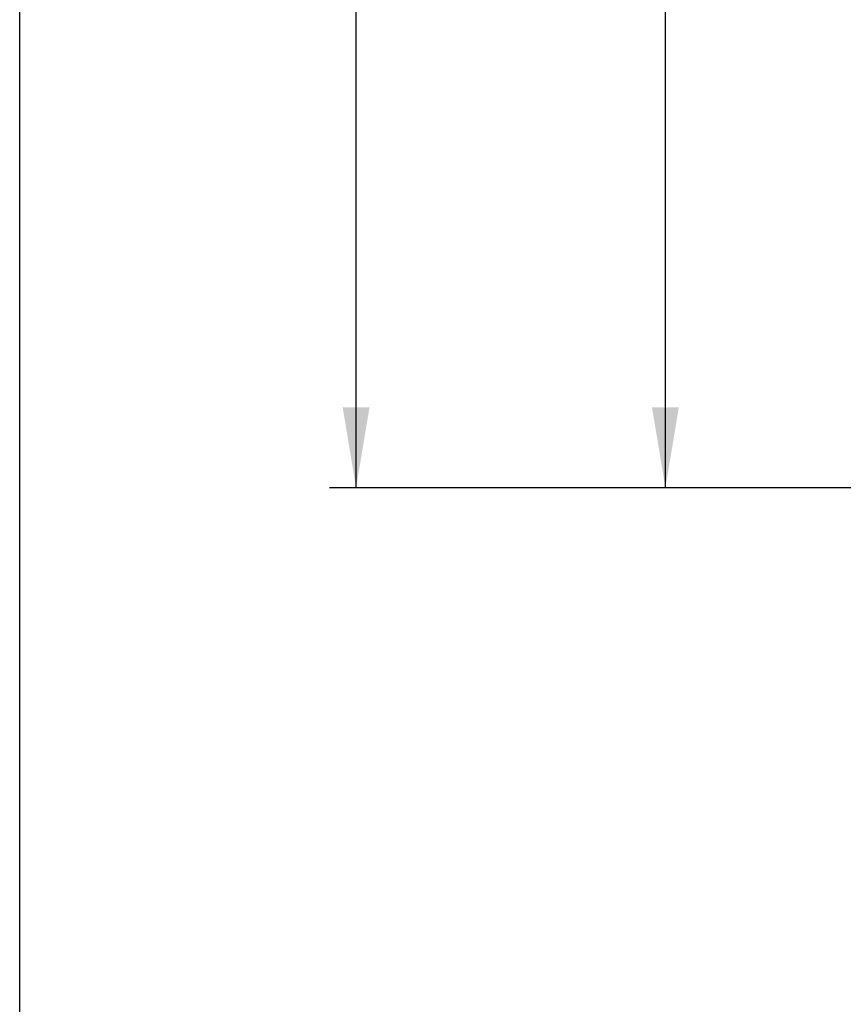
# Model space of a CAD drawing. Units: inches. Extents: x 0.5 to 21.5, y 0.5 to 16.5.
# Drawn here: x 0.5 to 2.4, y 8 to 10.3 of the extents above; entities that cross this region are included whole.
import ezdxf

# ---------------------------------------------------------------- set-up
doc = ezdxf.new("R2010")
doc.units = ezdxf.units.IN
doc.header["$LTSCALE"] = 1.21
doc.header["$MEASUREMENT"] = 0
doc.layers.get('0').update_dxf_attribs({"linetype": 'CONTINUOUS'})
doc.styles.get("Standard").update_dxf_attribs({"font": 'trium.ttf'})
doc.dimstyles.new('DIMSTYLE_1', dxfattribs={"dimtxt": 0.15, "dimasz": 0.1875, "dimexe": 0.0625, "dimexo": 0.0625, "dimgap": 0.075, "dimtad": 0, "dimtih": 1, "dimtoh": 1, "dimdec": 1, "dimlfac": 2, "dimzin": 0, "dimdsep": 46, "dimtxsty": 'STANDARD', "dimblk": '_FILLED', "dimblk1": '_FILLED', "dimblk2": '_FILLED', "dimcen": 0.09, "dimadec": 0, "dimazin": 0, "dimtp": 0.001, "dimtm": 0.001, "dimtfac": 1, "dimtdec": 1, "dimtofl": 0, "dimtmove": 0, "dimatfit": 3, "dimldrblk": '_FILLED', "dimfxl": 1, "dimtolj": 1, "dimtzin": 0, "dimarcsym": 0})

# ---------------------------------------------------------------- blocks, each defined once
blk = doc.blocks.new('_FILLED')
at = {"color": 0, "linetype": 'ByBlock'}
blk.add_solid([(0, 0), (-1, 0.167), (-1, -0.167)], dxfattribs=at)
blk = doc.blocks.new('*D2')
at = {"color": 2, "linetype": 'Continuous', "transparency": 16777216}
for p, q in [((2.911, 14.9855), (1.224, 14.9855)), ((1.2865, 14.9855), (1.2865, 12.2316)), ((1.2865, 9.2043), (1.2865, 11.9316)), ((5.2392, 9.2043), (1.224, 9.2043))]:
    blk.add_line(p, q, dxfattribs=at)
at = {"color": 2, "linetype": 'Continuous', "transparency": 16777216, "xscale": 0.1875, "yscale": 0.1875, "zscale": 0.1875}
for p, rotation in [((1.2865, 14.9855), 90), ((1.2865, 9.2043), 270)]:
    blk.add_blockref('_FILLED', p, dxfattribs=dict(at, rotation=rotation))
at = {"color": 2, "linetype": 'Continuous', "transparency": 16777216, "insert": (1.2865, 12.1566), "char_height": 0.15, "width": 0.406667, "attachment_point": 2, "line_spacing_factor": 0.9}
blk.add_mtext('11.6', dxfattribs=at)
blk = doc.blocks.new('*D11')
at = {"color": 2, "linetype": 'Continuous', "transparency": 16777216}
for p, q in [((6.3845, 12.931), (1.9472, 12.931)), ((2.0097, 12.931), (2.0097, 11.2177)), ((2.0097, 9.2043), (2.0097, 10.9177)), ((5.4345, 9.2043), (1.9472, 9.2043))]:
    blk.add_line(p, q, dxfattribs=at)
at = {"color": 2, "linetype": 'Continuous', "transparency": 16777216, "xscale": 0.1875, "yscale": 0.1875, "zscale": 0.1875}
for p, rotation in [((2.0097, 12.931), 90), ((2.0097, 9.2043), 270)]:
    blk.add_blockref('_FILLED', p, dxfattribs=dict(at, rotation=rotation))
at = {"color": 2, "linetype": 'Continuous', "transparency": 16777216, "insert": (2.0097, 11.1427), "char_height": 0.15, "width": 0.291667, "attachment_point": 2, "line_spacing_factor": 0.9}
blk.add_mtext('7.5', dxfattribs=at)

msp = doc.modelspace()

# ---------------------------------------------------------------- linework, layer by layer
at = {"color": 7, "linetype": 'Continuous'}
msp.add_line((0.5, 0.5), (0.5, 16.5), dxfattribs=at)

# ---------------------------------------------------------------- dimensions: what is measured, and where the dimension line sits
at = {"color": 2, "linetype": 'Continuous'}
for base, p1, p2, picture, middle in [((1.2865, 9.2043), (2.9735, 14.9855), (5.3017, 9.2043), '*D2', (1.2939, 12.0791)), ((2.0097, 9.2043), (6.447, 12.931), (5.497, 9.2043), '*D11', (2.0111, 11.0635))]:
    dim = msp.add_linear_dim(base=base, p1=p1, p2=p2, angle=270, dimstyle='DIMSTYLE_1', dxfattribs=at)
    dim.commit()
    dim.dimension.update_dxf_attribs({"geometry": picture, "text_midpoint": middle, "dimtype": 160})

doc.saveas('drawing.dxf')
